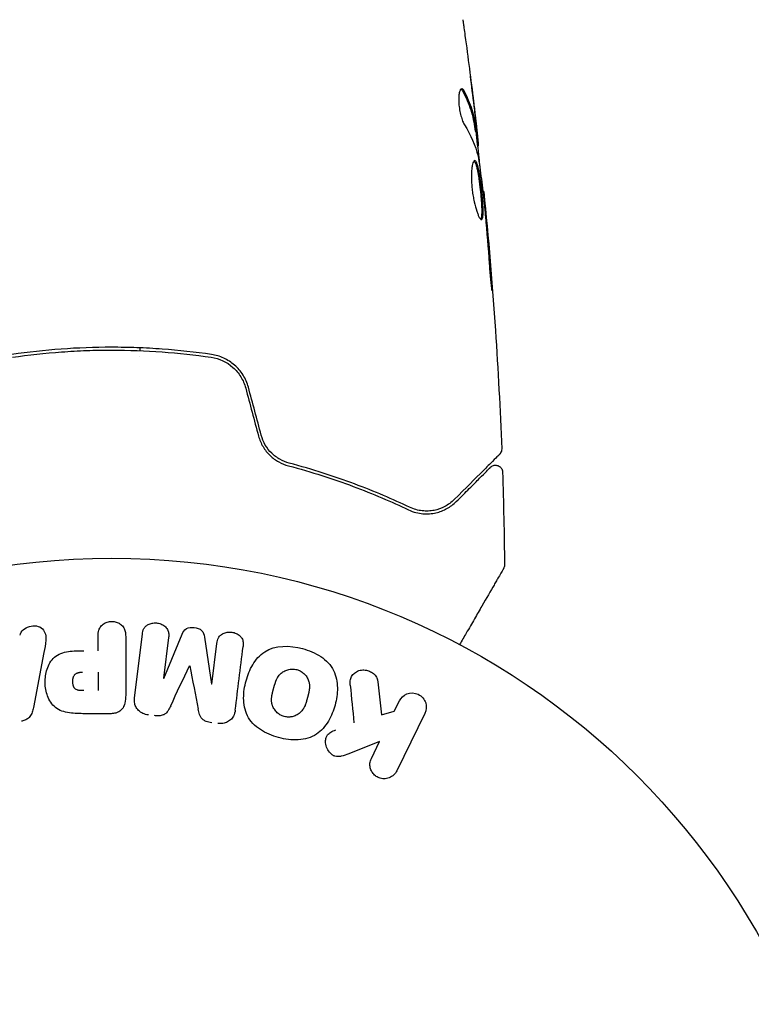
# Model space of a CAD drawing. Units: millimetres. Extents: x -2092 to 2092, y -3528 to 2633.
# Drawn here: x -548 to -495, y 21 to 91 of the extents above; entities that cross this region are included whole.
import ezdxf

# ---------------------------------------------------------------- set-up
doc = ezdxf.new("R2010")
doc.units = ezdxf.units.MM
doc.header["$LTSCALE"] = 20
doc.layers.add('2d', color=230, linetype='Continuous')

msp = doc.modelspace()

# ---------------------------------------------------------------- linework, layer by layer
at = {"layer": '2d'}
for p, q in [((-515.067, 83.449, 870), (-514.966, 83.449, 870)), ((-514.914, 82.408, 870), (-514.832, 82.408, 870)), ((-514.531, 79.135, 870), (-514.465, 79.135, 870)), ((-539, 67.999, 870), (-539, 67.799, 870)), ((-539, 67.368, 870), (-539, 67.368, 870)), ((-541.977, 46.4, 870), (-541.977, 47.421, 870)), ((-540.005, 47.421, 870), (-540.005, 43.233, 870)), ((-539.372, 43.053, 870), (-538.817, 47.578, 870)), ((-536.945, 47.349, 870), (-537.303, 44.434, 870)), ((-537.284, 44.432, 870), (-535.979, 47.575, 870)), ((-534.387, 47.379, 870), (-533.881, 44.014, 870)), ((-533.862, 44.011, 870), (-533.504, 46.926, 870)), ((-545.833, 46.275, 870), (-546.586, 42.347, 870)), ((-541.977, 44.87, 870), (-541.977, 43.559, 870)), ((-522.02, 44.194, 870), (-521.752, 41.824, 870)), ((-520.844, 42.085, 870), (-520.484, 42.823, 870)), ((-541.086, 41.912, 870), (-542.915, 41.912, 870)), ((-521.752, 41.824, 870), (-520.844, 42.085, 870)), ((-518.664, 41.936, 870), (-520.662, 37.841, 870)), ((-521.899, 39.922, 870), (-524.094, 39.055, 870)), ((-522.481, 38.728, 870), (-521.899, 39.922, 870))]:
    msp.add_line(p, q, dxfattribs=at)
msp.add_circle((-541, 0, 870), 53, dxfattribs=at)
for centre, major_axis, start_param, end_param in [((-535.434, 45.332, 870), (80.968, -9.942), -1.571045, -1.570849), ((-535.57, 44.221, 870), (-81.58, 10.017), -1.591736, -1.591508)]:
    msp.add_ellipse(centre, major_axis=major_axis, ratio=0, start_param=start_param, end_param=end_param, dxfattribs=at)
at = {"layer": '2d', "extrusion": (0, 0, -1)}
msp.add_ellipse((-535.57, 44.221, 870), major_axis=(-81.58, 10.017), ratio=0, start_param=-1.549786, end_param=-1.549557, dxfattribs=at)
at = {"layer": '2d'}
for points, knots in [([(-515.962, 91.397, 870), (-515.956, 91.357, 870), (-515.95, 91.311, 870), (-515.934, 91.199, 870), (-515.924, 91.129, 870), (-515.903, 90.979, 870), (-515.892, 90.897, 870), (-515.856, 90.642, 870), (-515.83, 90.456, 870), (-515.803, 90.262, 870)], [0.003802953, 0.003802953, 0.003802953, 0.003802953, 0.004028258, 0.004028258, 0.004321052, 0.004321052, 0.004613847, 0.004613847, 0.005199436, 0.005199436, 0.005199436, 0.005199436]), ([(-516.037, 86.472, 870), (-516.073, 86.472, 870), (-516.107, 86.447, 870), (-516.166, 86.35, 870), (-516.192, 86.277, 870), (-516.231, 86.091, 870), (-516.244, 85.976, 870), (-516.255, 85.719, 870), (-516.252, 85.575, 870), (-516.23, 85.278, 870), (-516.211, 85.123, 870), (-516.16, 84.822, 870), (-516.127, 84.675, 870), (-516.054, 84.405, 870), (-516.013, 84.28, 870), (-515.929, 84.066, 870), (-515.885, 83.975, 870), (-515.842, 83.905, 870)], [0.000672322, 0.000672322, 0.000672322, 0.000672322, 0.001130161, 0.001130161, 0.001588, 0.001588, 0.002045839, 0.002045839, 0.002503678, 0.002503678, 0.002961518, 0.002961518, 0.003419357, 0.003419357, 0.003877196, 0.003877196, 0.004335035, 0.004335035, 0.004335035, 0.004335035]), ([(-515.873, 86.318, 870), (-515.901, 86.369, 870), (-515.929, 86.407, 870), (-515.984, 86.459, 870), (-516.011, 86.472, 870), (-516.037, 86.472, 870)], [0, 0, 0, 0, 0.0003361609, 0.0003361609, 0.0006723218, 0.0006723218, 0.0006723218, 0.0006723218]), ([(-515.977, 86.318, 870), (-515.733, 85.871, 870), (-515.538, 85.422, 870), (-515.32, 84.742, 870), (-515.26, 84.515, 870), (-515.165, 84.059, 870), (-515.134, 83.829, 870), (-515.097, 83.6, 870)], [0, 0, 0, 0, 0.002970524, 0.002970524, 0.004455786, 0.004455786, 0.005941048, 0.005941048, 0.005941048, 0.005941048]), ([(-514.997, 83.6, 870), (-515.033, 83.829, 870), (-515.064, 84.059, 870), (-515.159, 84.515, 870), (-515.219, 84.742, 870), (-515.436, 85.422, 870), (-515.63, 85.871, 870), (-515.873, 86.318, 870)], [0, 0, 0, 0, 0.001485171, 0.001485171, 0.002970341, 0.002970341, 0.005940682, 0.005940682, 0.005940682, 0.005940682]), ([(-515.193, 85.557, 870), (-515.152, 85.22, 870), (-515.115, 84.901, 870), (-515.046, 84.3, 870), (-515.017, 84.032, 870), (-514.993, 83.801, 870)], [0, 0, 0, 0, 0.001015532, 0.001015532, 0.002031065, 0.002031065, 0.002031065, 0.002031065]), ([(-515.097, 83.6, 870), (-515.087, 83.537, 870), (-515.079, 83.494, 870), (-515.07, 83.456, 870), (-515.068, 83.449, 870), (-515.067, 83.449, 870)], [0, 0, 0, 0, 0.0004054221, 0.0004054221, 0.0006379335, 0.0006379335, 0.0006379335, 0.0006379335]), ([(-514.838, 82.573, 870), (-514.842, 82.611, 870), (-514.848, 82.675, 870), (-514.867, 82.853, 870), (-514.879, 82.962, 870), (-514.922, 83.35, 870), (-514.96, 83.674, 870), (-514.999, 84.011, 870)], [0, 0, 0, 0, 0.000502775, 0.000502775, 0.001005549, 0.001005549, 0.002011098, 0.002011098, 0.002011098, 0.002011098]), ([(-514.993, 83.801, 870), (-514.983, 83.708, 870), (-514.976, 83.633, 870), (-514.966, 83.517, 870), (-514.964, 83.479, 870), (-514.965, 83.425, 870), (-514.976, 83.474, 870), (-514.997, 83.6, 870)], [0, 0, 0, 0, 0.000405419, 0.000405419, 0.000810838, 0.000810838, 0.001621676, 0.001621676, 0.001621676, 0.001621676]), ([(-515.033, 83.449, 870), (-514.959, 82.814, 870), (-514.888, 82.178, 870), (-514.794, 81.321, 870), (-514.77, 81.1, 870), (-514.747, 80.879, 870)], [8.06827, 8.06827, 8.06827, 8.06827, 10.001335, 10.001335, 10.671994, 10.671994, 10.671994, 10.671994]), ([(-514.838, 81.518, 870), (-514.754, 80.95, 870), (-514.678, 80.382, 870), (-514.541, 79.244, 870), (-514.48, 78.674, 870), (-514.418, 78.104, 870)], [0, 0, 0, 0, 0.001910154, 0.001910154, 0.003820307, 0.003820307, 0.003820307, 0.003820307]), ([(-515.105, 81.348, 870), (-515.128, 81.348, 870), (-515.151, 81.334, 870), (-515.194, 81.281, 870), (-515.215, 81.24, 870), (-515.253, 81.134, 870), (-515.27, 81.07, 870), (-515.301, 80.916, 870), (-515.314, 80.826, 870), (-515.334, 80.63, 870), (-515.341, 80.522, 870), (-515.349, 80.289, 870), (-515.349, 80.165, 870), (-515.343, 79.908, 870), (-515.337, 79.773, 870), (-515.316, 79.499, 870), (-515.302, 79.362, 870), (-515.268, 79.086, 870), (-515.248, 78.946, 870), (-515.202, 78.678, 870), (-515.177, 78.548, 870), (-515.094, 78.169, 870), (-515.032, 77.942, 870), (-514.937, 77.655, 870), (-514.906, 77.57, 870), (-514.844, 77.421, 870), (-514.813, 77.356, 870), (-514.754, 77.252, 870), (-514.727, 77.213, 870), (-514.676, 77.16, 870), (-514.652, 77.146, 870), (-514.631, 77.146, 870)], [0, 0, 0, 0, 0.000415765, 0.000415765, 0.00083153, 0.00083153, 0.001247295, 0.001247295, 0.00166306, 0.00166306, 0.002078825, 0.002078825, 0.002494589, 0.002494589, 0.002910354, 0.002910354, 0.003326119, 0.003326119, 0.003741884, 0.003741884, 0.004157649, 0.004157649, 0.004989179, 0.004989179, 0.005404944, 0.005404944, 0.005820709, 0.005820709, 0.006236474, 0.006236474, 0.006652238, 0.006652238, 0.006652238, 0.006652238]), ([(-515.155, 81.326, 870), (-515.149, 81.321, 870), (-515.143, 81.315, 870), (-515.114, 81.282, 870), (-515.09, 81.242, 870), (-515.043, 81.138, 870), (-515.021, 81.074, 870), (-514.976, 80.924, 870), (-514.954, 80.836, 870), (-514.911, 80.644, 870), (-514.891, 80.539, 870), (-514.851, 80.312, 870), (-514.832, 80.189, 870), (-514.777, 79.812, 870), (-514.743, 79.536, 870), (-514.699, 79.124, 870), (-514.685, 78.985, 870), (-514.661, 78.714, 870), (-514.65, 78.582, 870), (-514.632, 78.327, 870), (-514.624, 78.202, 870), (-514.614, 77.972, 870), (-514.611, 77.865, 870), (-514.609, 77.569, 870), (-514.617, 77.412, 870), (-514.648, 77.253, 870), (-514.661, 77.213, 870), (-514.68, 77.181, 870), (-514.683, 77.176, 870), (-514.686, 77.172, 870)], [0.00030701, 0.00030701, 0.00030701, 0.00030701, 0.000413434, 0.000413434, 0.000826868, 0.000826868, 0.001240303, 0.001240303, 0.001653737, 0.001653737, 0.002067171, 0.002067171, 0.002480605, 0.002480605, 0.003307474, 0.003307474, 0.003720908, 0.003720908, 0.004134342, 0.004134342, 0.004547777, 0.004547777, 0.004961211, 0.004961211, 0.005788079, 0.005788079, 0.006201514, 0.006201514, 0.006283371, 0.006283371, 0.006283371, 0.006283371]), ([(-514.631, 77.146, 870), (-514.61, 77.146, 870), (-514.591, 77.159, 870), (-514.559, 77.213, 870), (-514.546, 77.253, 870), (-514.516, 77.411, 870), (-514.508, 77.568, 870), (-514.51, 77.862, 870), (-514.513, 77.971, 870), (-514.523, 78.201, 870), (-514.531, 78.323, 870), (-514.549, 78.579, 870), (-514.56, 78.713, 870), (-514.584, 78.983, 870), (-514.598, 79.12, 870), (-514.627, 79.398, 870), (-514.643, 79.534, 870), (-514.676, 79.803, 870), (-514.694, 79.936, 870), (-514.731, 80.189, 870), (-514.75, 80.309, 870), (-514.789, 80.536, 870), (-514.81, 80.643, 870), (-514.873, 80.931, 870), (-514.919, 81.086, 870), (-515.011, 81.293, 870), (-515.058, 81.348, 870), (-515.105, 81.348, 870)], [0.006652238, 0.006652238, 0.006652238, 0.006652238, 0.007065568, 0.007065568, 0.007478898, 0.007478898, 0.008305558, 0.008305558, 0.008718887, 0.008718887, 0.009132217, 0.009132217, 0.009545547, 0.009545547, 0.009958877, 0.009958877, 0.010372206, 0.010372206, 0.010785536, 0.010785536, 0.011198866, 0.011198866, 0.011612196, 0.011612196, 0.012438855, 0.012438855, 0.013265515, 0.013265515, 0.013265515, 0.013265515]), ([(-514.364, 78.025, 870), (-514.38, 78.197, 870), (-514.394, 78.351, 870), (-514.419, 78.625, 870), (-514.43, 78.745, 870), (-514.447, 78.936, 870), (-514.454, 79.01, 870), (-514.463, 79.11, 870), (-514.465, 79.135, 870), (-514.465, 79.135, 870)], [0, 0, 0, 0, 0.000630096, 0.000630096, 0.001260193, 0.001260193, 0.001890289, 0.001890289, 0.002520386, 0.002520386, 0.002520386, 0.002520386]), ([(-514.465, 79.135, 870), (-514.132, 75.84, 870), (-513.855, 72.54, 870), (-513.444, 66.423, 870), (-513.295, 63.606, 870), (-513.186, 60.788, 870)], [0, 0, 0, 0, 10.001335, 10.001335, 18.519664, 18.519664, 18.519664, 18.519664]), ([(-514.075, 73.985, 870), (-514.063, 73.817, 870), (-514.049, 73.64, 870), (-514.026, 73.371, 870), (-514.018, 73.283, 870), (-514.002, 73.108, 870), (-513.994, 73.021, 870), (-513.97, 72.775, 870), (-513.955, 72.623, 870), (-513.929, 72.372, 870), (-513.918, 72.27, 870), (-513.901, 72.134, 870), (-513.894, 72.098, 870), (-513.889, 72.098, 870), (-513.888, 72.107, 870), (-513.888, 72.142, 870), (-513.888, 72.168, 870), (-513.894, 72.34, 870), (-513.912, 72.609, 870), (-513.937, 72.943, 870)], [0, 0, 0, 0, 0.000535625, 0.000535625, 0.000803438, 0.000803438, 0.001071251, 0.001071251, 0.001606876, 0.001606876, 0.002142502, 0.002142502, 0.002678127, 0.002678127, 0.00294594, 0.00294594, 0.003213752, 0.003213752, 0.004285003, 0.004285003, 0.004285003, 0.004285003]), ([(-533.884, 67.525, 870), (-535.042, 67.693, 870), (-536.214, 67.822, 870), (-537.997, 67.952, 870), (-538.596, 67.984, 870), (-539.801, 68.028, 870), (-540.41, 68.039, 870), (-542.226, 68.039, 870), (-543.423, 67.994, 870), (-545.789, 67.821, 870), (-546.959, 67.693, 870), (-548.116, 67.525, 870)], [0, 0, 0, 0, 0.0036116, 0.0036116, 0.0054174, 0.0054174, 0.0072232, 0.0072232, 0.01083479, 0.01083479, 0.01444639, 0.01444639, 0.01444639, 0.01444639]), ([(-548.087, 67.327, 870), (-546.932, 67.495, 870), (-545.763, 67.623, 870), (-543.986, 67.752, 870), (-543.39, 67.785, 870), (-542.19, 67.829, 870), (-541.584, 67.839, 870), (-539.78, 67.839, 870), (-538.59, 67.794, 870), (-536.234, 67.622, 870), (-535.067, 67.495, 870), (-533.913, 67.327, 870)], [0, 0, 0, 0, 0.0035954, 0.0035954, 0.00539309, 0.00539309, 0.00719079, 0.00719079, 0.01078619, 0.01078619, 0.01438158, 0.01438158, 0.01438158, 0.01438158]), ([(-531.254, 65.186, 870), (-531.337, 65.497, 870), (-531.467, 65.793, 870), (-531.801, 66.325, 870), (-532.01, 66.568, 870), (-532.359, 66.872, 870), (-532.482, 66.964, 870), (-532.739, 67.13, 870), (-532.876, 67.205, 870), (-533.292, 67.395, 870), (-533.582, 67.481, 870), (-533.884, 67.525, 870)], [0, 0, 0, 0, 0.000962618, 0.000962618, 0.001925236, 0.001925236, 0.002406545, 0.002406545, 0.002887854, 0.002887854, 0.003850472, 0.003850472, 0.003850472, 0.003850472]), ([(-533.913, 67.327, 870), (-533.341, 67.243, 870), (-532.797, 66.993, 870), (-532.141, 66.414, 870), (-531.951, 66.19, 870), (-531.64, 65.689, 870), (-531.524, 65.421, 870), (-531.447, 65.134, 870)], [0, 0, 0, 0, 0.001770151, 0.001770151, 0.002655226, 0.002655226, 0.003540301, 0.003540301, 0.003540301, 0.003540301]), ([(-530.53, 61.712, 870), (-530.458, 61.443, 870), (-530.349, 61.187, 870), (-530.139, 60.836, 870), (-530.061, 60.723, 870), (-529.892, 60.511, 870), (-529.802, 60.413, 870), (-529.611, 60.231, 870), (-529.512, 60.147, 870), (-529.302, 59.993, 870), (-529.193, 59.924, 870), (-528.861, 59.741, 870), (-528.633, 59.651, 870), (-528.4, 59.589, 870)], [0, 0, 0, 0, 0.000837423, 0.000837423, 0.001256134, 0.001256134, 0.001674846, 0.001674846, 0.002093557, 0.002093557, 0.002512269, 0.002512269, 0.003349692, 0.003349692, 0.003349692, 0.003349692]), ([(-528.349, 59.782, 870), (-528.575, 59.842, 870), (-528.798, 59.932, 870), (-529.11, 60.108, 870), (-529.211, 60.173, 870), (-529.406, 60.319, 870), (-529.5, 60.399, 870), (-529.764, 60.657, 870), (-529.919, 60.854, 870), (-530.174, 61.287, 870), (-530.271, 61.518, 870), (-530.337, 61.764, 870)], [0, 0, 0, 0, 0.000760497, 0.000760497, 0.001140745, 0.001140745, 0.001520994, 0.001520994, 0.002281491, 0.002281491, 0.003041988, 0.003041988, 0.003041988, 0.003041988]), ([(-513.332, 60.416, 870), (-513.332, 60.416, 870), (-513.337, 60.411, 870), (-513.351, 60.397, 870), (-513.358, 60.39, 870), (-513.373, 60.375, 870), (-513.376, 60.372, 870), (-513.383, 60.365, 870), (-513.386, 60.362, 870), (-513.401, 60.347, 870), (-513.425, 60.323, 870), (-513.537, 60.211, 870), (-513.666, 60.082, 870), (-513.933, 59.815, 870), (-514.036, 59.712, 870), (-514.262, 59.486, 870), (-514.385, 59.363, 870), (-515.054, 58.694, 870), (-515.747, 58.001, 870), (-516.569, 57.179, 870)], [0.02464336, 0.02464336, 0.02464336, 0.02464336, 0.03015026, 0.03015026, 0.03316528, 0.03316528, 0.03391904, 0.03391904, 0.0346728, 0.0346728, 0.03618031, 0.03618031, 0.03919533, 0.03919533, 0.04070285, 0.04070285, 0.04221036, 0.04221036, 0.04824041, 0.04824041, 0.04824041, 0.04824041]), ([(-513.186, 60.788, 870), (-513.184, 60.734, 870), (-513.191, 60.679, 870), (-513.222, 60.576, 870), (-513.246, 60.526, 870), (-513.294, 60.458, 870), (-513.312, 60.436, 870), (-513.332, 60.416, 870)], [0, 0, 0, 0, 0.1620246, 0.1620246, 0.3245698, 0.3245698, 0.4103895, 0.4103895, 0.4103895, 0.4103895]), ([(-519.752, 56.63, 870), (-520.939, 57.195, 870), (-522.249, 57.76, 870), (-525.11, 58.83, 870), (-526.66, 59.335, 870), (-528.349, 59.782, 870)], [0, 0, 0, 0, 0.00577336, 0.00577336, 0.01154671, 0.01154671, 0.01154671, 0.01154671]), ([(-528.4, 59.589, 870), (-526.743, 59.15, 870), (-525.209, 58.652, 870), (-522.359, 57.589, 870), (-521.043, 57.023, 870), (-519.838, 56.45, 870)], [0, 0, 0, 0, 0.00561537, 0.00561537, 0.01123074, 0.01123074, 0.01123074, 0.01123074]), ([(-516.428, 57.037, 870), (-516.086, 57.379, 870), (-515.775, 57.69, 870), (-515.359, 58.106, 870), (-515.228, 58.237, 870), (-514.985, 58.48, 870), (-514.872, 58.594, 870), (-514.357, 59.108, 870), (-514.109, 59.357, 870), (-514.038, 59.427, 870), (-514.034, 59.431, 870), (-514.028, 59.437, 870), (-514.025, 59.44, 870), (-514.017, 59.448, 870), (-514.012, 59.453, 870), (-514, 59.465, 870), (-513.995, 59.47, 870), (-513.985, 59.48, 870), (-513.981, 59.484, 870), (-513.981, 59.484, 870)], [0, 0, 0, 0, 0.00280724, 0.00280724, 0.00421086, 0.00421086, 0.00561448, 0.00561448, 0.01122897, 0.01122897, 0.01193078, 0.01193078, 0.01263259, 0.01263259, 0.01403621, 0.01403621, 0.01684345, 0.01684345, 0.02211228, 0.02211228, 0.02211228, 0.02211228]), ([(-513.981, 59.484, 870), (-513.967, 59.498, 870), (-513.952, 59.512, 870), (-513.921, 59.536, 870), (-513.905, 59.547, 870), (-513.852, 59.579, 870), (-513.813, 59.597, 870), (-513.733, 59.621, 870), (-513.691, 59.628, 870), (-513.607, 59.632, 870), (-513.564, 59.628, 870), (-513.482, 59.611, 870), (-513.442, 59.597, 870), (-513.367, 59.559, 870), (-513.331, 59.536, 870), (-513.268, 59.481, 870), (-513.239, 59.449, 870), (-513.192, 59.38, 870), (-513.172, 59.342, 870), (-513.14, 59.253, 870), (-513.129, 59.2, 870), (-513.128, 59.147, 870)], [0, 0, 0, 0, 0.059741, 0.059741, 0.118636, 0.118636, 0.2446, 0.2446, 0.370565, 0.370565, 0.496529, 0.496529, 0.622493, 0.622493, 0.748457, 0.748457, 0.874421, 0.874421, 1.000385, 1.000385, 1.158548, 1.158548, 1.158548, 1.158548]), ([(-519.838, 56.45, 870), (-519.474, 56.276, 870), (-519.13, 56.197, 870), (-518.64, 56.156, 870), (-518.482, 56.155, 870), (-518.173, 56.178, 870), (-518.024, 56.201, 870), (-517.595, 56.299, 870), (-517.333, 56.402, 870), (-516.85, 56.671, 870), (-516.629, 56.836, 870), (-516.428, 57.037, 870)], [0, 0, 0, 0, 0.001851544, 0.001851544, 0.002777316, 0.002777316, 0.003703088, 0.003703088, 0.005554632, 0.005554632, 0.007406175, 0.007406175, 0.007406175, 0.007406175]), ([(-516.569, 57.179, 870), (-516.775, 56.973, 870), (-517.003, 56.809, 870), (-517.484, 56.555, 870), (-517.738, 56.465, 870), (-518.142, 56.385, 870), (-518.28, 56.368, 870), (-518.565, 56.355, 870), (-518.711, 56.359, 870), (-519.151, 56.408, 870), (-519.449, 56.486, 870), (-519.752, 56.63, 870)], [0, 0, 0, 0, 0.001345717, 0.001345717, 0.002691433, 0.002691433, 0.003364292, 0.003364292, 0.00403715, 0.00403715, 0.005382867, 0.005382867, 0.005382867, 0.005382867]), ([(-513.051, 52.267, 870), (-513.051, 52.267, 870), (-513.053, 52.262, 870), (-513.062, 52.247, 870), (-513.066, 52.24, 870), (-513.076, 52.223, 870), (-513.078, 52.22, 870), (-513.082, 52.212, 870), (-513.084, 52.209, 870), (-513.108, 52.168, 870), (-513.144, 52.105, 870), (-513.252, 51.917, 870), (-513.325, 51.791, 870), (-513.46, 51.557, 870), (-513.51, 51.471, 870), (-513.616, 51.287, 870), (-513.673, 51.189, 870), (-513.973, 50.668, 870), (-514.266, 50.161, 870), (-514.766, 49.295, 870), (-514.943, 48.988, 870), (-515.316, 48.343, 870), (-515.511, 48.005, 870), (-515.867, 47.388, 870), (-516.026, 47.114, 870), (-516.188, 46.833, 870)], [0.03007316, 0.03007316, 0.03007316, 0.03007316, 0.0365021, 0.0365021, 0.04015231, 0.04015231, 0.04106486, 0.04106486, 0.04197741, 0.04197741, 0.04380252, 0.04380252, 0.04562762, 0.04562762, 0.04654017, 0.04654017, 0.04745273, 0.04745273, 0.05110294, 0.05110294, 0.05292804, 0.05292804, 0.05475315, 0.05475315, 0.05614804, 0.05614804, 0.05614804, 0.05614804]), ([(-512.984, 52.522, 870), (-512.983, 52.468, 870), (-512.991, 52.413, 870), (-513.017, 52.336, 870), (-513.027, 52.312, 870), (-513.042, 52.282, 870), (-513.046, 52.276, 870), (-513.049, 52.269, 870), (-513.05, 52.269, 870), (-513.05, 52.268, 870), (-513.05, 52.268, 870), (-513.05, 52.267, 870), (-513.051, 52.267, 870), (-513.051, 52.267, 870)], [0, 0, 0, 0, 0.1620367, 0.1620367, 0.2425207, 0.2425207, 0.2628468, 0.2628468, 0.264752, 0.264752, 0.2657518, 0.2657518, 0.2662518, 0.2662518, 0.2662518, 0.2662518]), ([(-541.977, 47.421, 870), (-541.977, 47.575, 870), (-541.964, 47.731, 870), (-541.914, 47.879, 870), (-541.884, 47.971, 870), (-541.836, 48.06, 870), (-541.772, 48.138, 870), (-541.707, 48.216, 870), (-541.626, 48.285, 870), (-541.535, 48.34, 870), (-541.444, 48.395, 870), (-541.342, 48.438, 870), (-541.235, 48.465, 870), (-541.127, 48.491, 870), (-541.012, 48.501, 870), (-540.9, 48.491, 870), (-540.803, 48.482, 870), (-540.706, 48.458, 870), (-540.617, 48.424, 870), (-540.521, 48.387, 870), (-540.432, 48.337, 870), (-540.354, 48.277, 870), (-540.269, 48.211, 870), (-540.197, 48.132, 870), (-540.144, 48.045, 870), (-540.095, 47.964, 870), (-540.062, 47.875, 870), (-540.041, 47.784, 870), (-540.013, 47.665, 870), (-540.005, 47.543, 870), (-540.005, 47.421, 870)], [0, 0, 0, 0, 0.150582, 0.150582, 0.150582, 0.244297, 0.244297, 0.244297, 0.338108, 0.338108, 0.338108, 0.43157, 0.43157, 0.43157, 0.526276, 0.526276, 0.526276, 0.608642, 0.608642, 0.608642, 0.696468, 0.696468, 0.696468, 0.792269, 0.792269, 0.792269, 0.881826, 0.881826, 0.881826, 1, 1, 1, 1]), ([(-547.532, 47.507, 870), (-547.491, 47.801, 870), (-547.203, 48.04, 870), (-546.714, 48.175, 870), (-546.541, 48.193, 870), (-546.209, 48.144, 870), (-546.057, 48.067, 870), (-545.731, 47.742, 870), (-545.677, 47.434, 870), (-545.72, 46.855, 870), (-545.777, 46.565, 870), (-545.833, 46.275, 870)], [0, 0, 0, 0, 0.25, 0.25, 0.375, 0.375, 0.5, 0.5, 0.75, 0.75, 1, 1, 1, 1]), ([(-538.817, 47.578, 870), (-538.8, 47.715, 870), (-538.772, 47.853, 870), (-538.706, 47.977, 870), (-538.668, 48.048, 870), (-538.615, 48.114, 870), (-538.551, 48.168, 870), (-538.487, 48.223, 870), (-538.412, 48.269, 870), (-538.331, 48.303, 870), (-538.245, 48.339, 870), (-538.152, 48.364, 870), (-538.057, 48.377, 870), (-537.95, 48.392, 870), (-537.839, 48.391, 870), (-537.732, 48.374, 870), (-537.626, 48.357, 870), (-537.521, 48.324, 870), (-537.427, 48.278, 870), (-537.33, 48.232, 870), (-537.24, 48.17, 870), (-537.166, 48.099, 870), (-537.091, 48.027, 870), (-537.03, 47.943, 870), (-536.992, 47.852, 870), (-536.959, 47.774, 870), (-536.942, 47.69, 870), (-536.936, 47.608, 870), (-536.93, 47.521, 870), (-536.934, 47.434, 870), (-536.945, 47.349, 870)], [0, 0, 0, 0, 0.149412, 0.149412, 0.149412, 0.234669, 0.234669, 0.234669, 0.319552, 0.319552, 0.319552, 0.409122, 0.409122, 0.409122, 0.510496, 0.510496, 0.510496, 0.610839, 0.610839, 0.610839, 0.713767, 0.713767, 0.713767, 0.817551, 0.817551, 0.817551, 0.907085, 0.907085, 0.907085, 1, 1, 1, 1]), ([(-535.979, 47.575, 870), (-535.914, 47.729, 870), (-535.829, 47.884, 870), (-535.517, 48.069, 870), (-535.308, 48.077, 870), (-534.923, 48.03, 870), (-534.723, 47.974, 870), (-534.458, 47.72, 870), (-534.412, 47.546, 870), (-534.387, 47.379, 870)], [0, 0, 0, 0, 0.25, 0.25, 0.5, 0.5, 0.75, 0.75, 1, 1, 1, 1]), ([(-533.504, 46.926, 870), (-533.488, 47.062, 870), (-533.456, 47.2, 870), (-533.389, 47.322, 870), (-533.348, 47.397, 870), (-533.291, 47.466, 870), (-533.222, 47.522, 870), (-533.154, 47.579, 870), (-533.073, 47.625, 870), (-532.986, 47.66, 870), (-532.894, 47.696, 870), (-532.793, 47.72, 870), (-532.691, 47.73, 870), (-532.58, 47.74, 870), (-532.464, 47.734, 870), (-532.354, 47.71, 870), (-532.249, 47.687, 870), (-532.147, 47.649, 870), (-532.055, 47.598, 870), (-531.96, 47.546, 870), (-531.873, 47.479, 870), (-531.803, 47.403, 870), (-531.738, 47.331, 870), (-531.687, 47.247, 870), (-531.658, 47.16, 870), (-531.626, 47.062, 870), (-531.617, 46.96, 870), (-531.62, 46.86, 870), (-531.621, 46.805, 870), (-531.626, 46.751, 870), (-531.633, 46.696, 870)], [0, 0, 0, 0, 0.149557, 0.149557, 0.149557, 0.240892, 0.240892, 0.240892, 0.331834, 0.331834, 0.331834, 0.428634, 0.428634, 0.428634, 0.53396, 0.53396, 0.53396, 0.633918, 0.633918, 0.633918, 0.73669, 0.73669, 0.73669, 0.833499, 0.833499, 0.833499, 0.94118, 0.94118, 0.94118, 1, 1, 1, 1]), ([(-542.915, 41.912, 870), (-543.284, 41.912, 870), (-543.654, 41.918, 870), (-544.382, 42.025, 870), (-544.74, 42.136, 870), (-545.287, 42.568, 870), (-545.462, 42.868, 870), (-545.69, 43.481, 870), (-545.746, 43.806, 870), (-545.757, 44.449, 870), (-545.71, 44.777, 870), (-545.504, 45.398, 870), (-545.345, 45.706, 870), (-544.818, 46.169, 870), (-544.457, 46.289, 870), (-543.728, 46.396, 870), (-543.357, 46.4, 870), (-542.988, 46.4, 870)], [0, 0, 0, 0, 0.125, 0.125, 0.25, 0.25, 0.375, 0.375, 0.5, 0.5, 0.625, 0.625, 0.75, 0.75, 0.875, 0.875, 1, 1, 1, 1]), ([(-529.098, 40.211, 870), (-529.561, 40.335, 870), (-530.005, 40.517, 870), (-530.792, 41.034, 870), (-531.125, 41.374, 870), (-531.516, 42.164, 870), (-531.588, 42.597, 870), (-531.593, 43.445, 870), (-531.528, 43.855, 870), (-531.309, 44.655, 870), (-531.155, 45.045, 870), (-530.727, 45.758, 870), (-530.451, 46.089, 870), (-529.337, 46.809, 870), (-528.301, 46.796, 870), (-527.391, 46.551, 870)], [0, 0, 0, 0, 0.0625, 0.0625, 0.125, 0.125, 0.1875, 0.1875, 0.25, 0.25, 0.3125, 0.3125, 0.375, 0.375, 0.5, 0.5, 0.5, 0.5]), ([(-527.391, 46.551, 870), (-526.935, 46.428, 870), (-526.487, 46.244, 870), (-525.705, 45.729, 870), (-525.37, 45.385, 870), (-524.981, 44.6, 870), (-524.911, 44.172, 870), (-524.903, 43.338, 870), (-524.967, 42.924, 870), (-525.181, 42.13, 870), (-525.332, 41.74, 870), (-525.761, 41.017, 870), (-526.04, 40.682, 870), (-526.772, 40.202, 870), (-527.231, 40.075, 870), (-528.162, 40.023, 870), (-528.636, 40.087, 870), (-529.098, 40.211, 870)], [0.5, 0.5, 0.5, 0.5, 0.5625, 0.5625, 0.625, 0.625, 0.6875, 0.6875, 0.75, 0.75, 0.8125, 0.8125, 0.875, 0.875, 0.9375, 0.9375, 1, 1, 1, 1]), ([(-528.697, 41.708, 870), (-528.75, 41.722, 870), (-528.801, 41.74, 870), (-528.902, 41.783, 870), (-528.953, 41.81, 870), (-529.045, 41.866, 870), (-529.089, 41.896, 870), (-529.174, 41.964, 870), (-529.215, 42.002, 870), (-529.326, 42.116, 870), (-529.389, 42.2, 870), (-529.468, 42.336, 870), (-529.503, 42.405, 870), (-529.53, 42.476, 870), (-529.546, 42.524, 870), (-529.554, 42.548, 870), (-529.572, 42.618, 870), (-529.587, 42.689, 870), (-529.596, 42.776, 870), (-529.599, 42.814, 870), (-529.6, 42.839, 870), (-529.601, 42.853, 870), (-529.602, 42.91, 870), (-529.601, 42.98, 870), (-529.594, 43.066, 870), (-529.589, 43.103, 870), (-529.586, 43.129, 870), (-529.584, 43.144, 870), (-529.577, 43.196, 870), (-529.565, 43.263, 870), (-529.547, 43.349, 870), (-529.537, 43.393, 870), (-529.533, 43.412, 870), (-529.53, 43.425, 870), (-529.528, 43.433, 870), (-529.522, 43.459, 870), (-529.513, 43.492, 870), (-529.502, 43.534, 870), (-529.497, 43.553, 870), (-529.494, 43.566, 870), (-529.492, 43.575, 870), (-529.488, 43.588, 870), (-529.482, 43.613, 870), (-529.471, 43.654, 870), (-529.463, 43.684, 870), (-529.457, 43.703, 870), (-529.444, 43.752, 870), (-529.433, 43.794, 870), (-529.423, 43.83, 870), (-529.42, 43.842, 870), (-529.418, 43.85, 870), (-529.417, 43.852, 870), (-529.408, 43.884, 870), (-529.398, 43.92, 870), (-529.388, 43.954, 870), (-529.382, 43.976, 870), (-529.379, 43.984, 870), (-529.36, 44.048, 870), (-529.336, 44.121, 870), (-529.308, 44.197, 870), (-529.296, 44.229, 870), (-529.288, 44.249, 870), (-529.285, 44.257, 870), (-529.26, 44.317, 870), (-529.229, 44.385, 870), (-529.19, 44.457, 870), (-529.172, 44.487, 870), (-529.161, 44.507, 870), (-529.155, 44.515, 870), (-529.121, 44.569, 870), (-529.092, 44.609, 870), (-529.031, 44.685, 870), (-528.999, 44.72, 870), (-528.894, 44.821, 870), (-528.815, 44.88, 870), (-528.679, 44.956, 870), (-528.633, 44.978, 870), (-528.537, 45.018, 870), (-528.489, 45.034, 870), (-528.385, 45.063, 870), (-528.306, 45.08, 870), (-528.226, 45.089, 870), (-528.173, 45.093, 870), (-528.148, 45.094, 870), (-528.008, 45.096, 870), (-527.899, 45.082, 870), (-527.794, 45.054, 870)], [0, 0, 0, 0, 0.0156406, 0.0156406, 0.0312813, 0.0312813, 0.0469219, 0.0469219, 0.0625626, 0.0625626, 0.0938438, 0.0938438, 0.1094845, 0.1173048, 0.1173048, 0.1251251, 0.1251251, 0.1407658, 0.1485861, 0.1524962, 0.1524962, 0.1564064, 0.1564064, 0.172047, 0.1798674, 0.1837775, 0.1837775, 0.1876877, 0.1876877, 0.2033283, 0.2111486, 0.2150588, 0.2170139, 0.2170139, 0.218969, 0.218969, 0.2267893, 0.2306994, 0.2326545, 0.2326545, 0.2346096, 0.2346096, 0.2424299, 0.2463401, 0.2463401, 0.2502502, 0.2502502, 0.2580706, 0.2619807, 0.2639358, 0.2639358, 0.2658909, 0.2658909, 0.2737112, 0.2776214, 0.2776214, 0.2815315, 0.2815315, 0.2971722, 0.3049925, 0.3089026, 0.3089026, 0.3128128, 0.3128128, 0.3284534, 0.3362738, 0.3401839, 0.3401839, 0.3440941, 0.3440941, 0.3597347, 0.3597347, 0.3753754, 0.3753754, 0.4066566, 0.4066566, 0.4222973, 0.4222973, 0.4379379, 0.4379379, 0.4535785, 0.4613989, 0.4613989, 0.4692192, 0.4692192, 0.5005005, 0.5005005, 0.5005005, 0.5005005]), ([(-527.794, 45.054, 870), (-527.742, 45.039, 870), (-527.665, 45.012, 870), (-527.591, 44.977, 870), (-527.542, 44.951, 870), (-527.517, 44.937, 870), (-527.449, 44.895, 870), (-527.405, 44.864, 870), (-527.321, 44.796, 870), (-527.28, 44.758, 870), (-527.17, 44.644, 870), (-527.107, 44.562, 870), (-527.029, 44.426, 870), (-527.006, 44.381, 870), (-526.967, 44.288, 870), (-526.951, 44.24, 870), (-526.926, 44.148, 870), (-526.911, 44.078, 870), (-526.901, 43.992, 870), (-526.899, 43.954, 870), (-526.897, 43.929, 870), (-526.897, 43.915, 870), (-526.895, 43.859, 870), (-526.896, 43.79, 870), (-526.903, 43.705, 870), (-526.907, 43.667, 870), (-526.911, 43.642, 870), (-526.912, 43.628, 870), (-526.92, 43.575, 870), (-526.931, 43.508, 870), (-526.949, 43.423, 870), (-526.957, 43.385, 870), (-526.963, 43.36, 870), (-526.966, 43.345, 870), (-526.974, 43.314, 870), (-526.982, 43.281, 870), (-526.993, 43.239, 870), (-526.997, 43.22, 870), (-527.001, 43.207, 870), (-527.003, 43.199, 870), (-527.01, 43.172, 870), (-527.022, 43.125, 870), (-527.051, 43.019, 870), (-527.063, 42.975, 870), (-527.072, 42.94, 870), (-527.075, 42.929, 870), (-527.077, 42.923, 870), (-527.077, 42.922, 870), (-527.086, 42.89, 870), (-527.096, 42.853, 870), (-527.107, 42.814, 870), (-527.112, 42.798, 870), (-527.115, 42.788, 870), (-527.116, 42.783, 870), (-527.134, 42.725, 870), (-527.157, 42.652, 870), (-527.185, 42.575, 870), (-527.197, 42.544, 870), (-527.205, 42.524, 870), (-527.208, 42.516, 870), (-527.233, 42.455, 870), (-527.264, 42.387, 870), (-527.303, 42.314, 870), (-527.32, 42.284, 870), (-527.332, 42.264, 870), (-527.337, 42.256, 870), (-527.371, 42.202, 870), (-527.4, 42.161, 870), (-527.461, 42.084, 870), (-527.492, 42.05, 870), (-527.598, 41.947, 870), (-527.677, 41.888, 870), (-527.812, 41.81, 870), (-527.859, 41.787, 870), (-527.954, 41.748, 870), (-528.002, 41.731, 870), (-528.106, 41.701, 870), (-528.185, 41.684, 870), (-528.265, 41.675, 870), (-528.318, 41.671, 870), (-528.343, 41.669, 870), (-528.483, 41.667, 870), (-528.591, 41.68, 870), (-528.697, 41.708, 870)], [0.5005005, 0.5005005, 0.5005005, 0.5005005, 0.5161098, 0.5239145, 0.5239145, 0.5317192, 0.5317192, 0.5473285, 0.5473285, 0.5629379, 0.5629379, 0.5941566, 0.5941566, 0.609766, 0.609766, 0.6253754, 0.6253754, 0.6409847, 0.6487894, 0.6526917, 0.6526917, 0.6565941, 0.6565941, 0.6722034, 0.6800081, 0.6839105, 0.6839105, 0.6878128, 0.6878128, 0.7034222, 0.7112268, 0.7151292, 0.7151292, 0.7190315, 0.7190315, 0.7268362, 0.7307385, 0.7326897, 0.7326897, 0.7346409, 0.7346409, 0.7502502, 0.7502502, 0.7580549, 0.7619573, 0.7639084, 0.7639084, 0.7658596, 0.7658596, 0.7736643, 0.7775666, 0.7795178, 0.7795178, 0.781469, 0.781469, 0.7970783, 0.804883, 0.8087853, 0.8087853, 0.8126877, 0.8126877, 0.828297, 0.8361017, 0.8400041, 0.8400041, 0.8439064, 0.8439064, 0.8595158, 0.8595158, 0.8751251, 0.8751251, 0.9063438, 0.9063438, 0.9219532, 0.9219532, 0.9375626, 0.9375626, 0.9531719, 0.9609766, 0.9609766, 0.9687813, 0.9687813, 1, 1, 1, 1]), ([(-523.989, 43.951, 870), (-524.002, 44.085, 870), (-524.003, 44.221, 870), (-523.974, 44.349, 870), (-523.952, 44.451, 870), (-523.908, 44.549, 870), (-523.847, 44.634, 870), (-523.785, 44.718, 870), (-523.707, 44.793, 870), (-523.619, 44.855, 870), (-523.52, 44.924, 870), (-523.405, 44.979, 870), (-523.281, 45.009, 870), (-523.165, 45.037, 870), (-523.039, 45.043, 870), (-522.916, 45.027, 870), (-522.812, 45.014, 870), (-522.707, 44.984, 870), (-522.609, 44.942, 870), (-522.508, 44.898, 870), (-522.411, 44.839, 870), (-522.328, 44.768, 870), (-522.247, 44.699, 870), (-522.178, 44.615, 870), (-522.127, 44.527, 870), (-522.081, 44.446, 870), (-522.05, 44.359, 870), (-522.032, 44.272, 870), (-522.027, 44.246, 870), (-522.023, 44.22, 870), (-522.02, 44.194, 870)], [0, 0, 0, 0, 0.137001, 0.137001, 0.137001, 0.246393, 0.246393, 0.246393, 0.354986, 0.354986, 0.354986, 0.477177, 0.477177, 0.477177, 0.591071, 0.591071, 0.591071, 0.686744, 0.686744, 0.686744, 0.786579, 0.786579, 0.786579, 0.884953, 0.884953, 0.884953, 0.973899, 0.973899, 0.973899, 1, 1, 1, 1]), ([(-542.997, 43.559, 870), (-543.03, 43.559, 870), (-543.074, 43.559, 870), (-543.116, 43.56, 870), (-543.134, 43.56, 870), (-543.142, 43.56, 870), (-543.147, 43.56, 870), (-543.148, 43.56, 870), (-543.18, 43.561, 870), (-543.22, 43.563, 870), (-543.263, 43.567, 870), (-543.281, 43.569, 870), (-543.293, 43.57, 870), (-543.297, 43.57, 870), (-543.333, 43.575, 870), (-543.373, 43.581, 870), (-543.409, 43.589, 870), (-543.432, 43.595, 870), (-543.441, 43.598, 870), (-543.505, 43.618, 870), (-543.549, 43.641, 870), (-543.603, 43.683, 870), (-543.628, 43.706, 870), (-543.65, 43.734, 870), (-543.665, 43.754, 870), (-543.672, 43.766, 870), (-543.689, 43.793, 870), (-543.705, 43.823, 870), (-543.718, 43.855, 870), (-543.726, 43.877, 870), (-543.731, 43.89, 870), (-543.741, 43.92, 870), (-543.747, 43.941, 870), (-543.757, 43.985, 870), (-543.762, 44.009, 870), (-543.773, 44.075, 870), (-543.778, 44.121, 870), (-543.78, 44.187, 870), (-543.78, 44.21, 870), (-543.779, 44.254, 870), (-543.778, 44.276, 870), (-543.774, 44.324, 870), (-543.77, 44.358, 870), (-543.765, 44.391, 870), (-543.761, 44.413, 870), (-543.76, 44.422, 870), (-543.752, 44.457, 870), (-543.743, 44.491, 870), (-543.732, 44.523, 870), (-543.725, 44.543, 870), (-543.721, 44.552, 870), (-543.707, 44.587, 870), (-543.691, 44.619, 870), (-543.673, 44.648, 870), (-543.66, 44.666, 870), (-543.654, 44.675, 870), (-543.631, 44.703, 870), (-543.615, 44.72, 870), (-543.578, 44.752, 870), (-543.557, 44.767, 870), (-543.517, 44.791, 870), (-543.485, 44.807, 870), (-543.449, 44.82, 870), (-543.424, 44.829, 870), (-543.409, 44.833, 870), (-543.375, 44.842, 870), (-543.34, 44.85, 870), (-543.301, 44.856, 870), (-543.275, 44.86, 870), (-543.26, 44.862, 870), (-543.202, 44.867, 870), (-543.151, 44.87, 870), (-543.095, 44.87, 870)], [0, 0, 0, 0, 0.03125, 0.046875, 0.054688, 0.058594, 0.058594, 0.0625, 0.0625, 0.09375, 0.109375, 0.117188, 0.117188, 0.125, 0.125, 0.15625, 0.171875, 0.171875, 0.1875, 0.1875, 0.25, 0.25, 0.28125, 0.296875, 0.296875, 0.3125, 0.3125, 0.34375, 0.359375, 0.359375, 0.375, 0.375, 0.40625, 0.40625, 0.4375, 0.4375, 0.5, 0.5, 0.53125, 0.53125, 0.5625, 0.5625, 0.59375, 0.609375, 0.609375, 0.625, 0.625, 0.65625, 0.671875, 0.671875, 0.6875, 0.6875, 0.71875, 0.734375, 0.734375, 0.75, 0.75, 0.78125, 0.78125, 0.8125, 0.8125, 0.84375, 0.859375, 0.859375, 0.875, 0.875, 0.90625, 0.921875, 0.921875, 0.9375, 0.9375, 1, 1, 1, 1]), ([(-540.005, 43.233, 870), (-540.005, 43.039, 870), (-540.018, 42.842, 870), (-540.066, 42.653, 870), (-540.094, 42.544, 870), (-540.134, 42.437, 870), (-540.193, 42.339, 870), (-540.239, 42.262, 870), (-540.299, 42.19, 870), (-540.371, 42.13, 870), (-540.444, 42.07, 870), (-540.53, 42.022, 870), (-540.621, 41.988, 870), (-540.732, 41.947, 870), (-540.853, 41.924, 870), (-540.973, 41.916, 870), (-541.011, 41.913, 870), (-541.048, 41.912, 870), (-541.086, 41.912, 870)], [0, 0, 0, 0, 0.31317, 0.31317, 0.31317, 0.49167, 0.49167, 0.49167, 0.632378, 0.632378, 0.632378, 0.773792, 0.773792, 0.773792, 0.946691, 0.946691, 0.946691, 1, 1, 1, 1]), ([(-538.386, 41.825, 870), (-538.518, 41.841, 870), (-538.65, 41.875, 870), (-538.77, 41.928, 870), (-538.89, 41.982, 870), (-539.001, 42.056, 870), (-539.092, 42.145, 870), (-539.173, 42.225, 870), (-539.239, 42.318, 870), (-539.286, 42.416, 870), (-539.332, 42.514, 870), (-539.361, 42.619, 870), (-539.374, 42.724, 870), (-539.388, 42.833, 870), (-539.386, 42.944, 870), (-539.372, 43.053, 870)], [0, 0, 0, 0, 0.211935, 0.211935, 0.211935, 0.42554, 0.42554, 0.42554, 0.616183, 0.616183, 0.616183, 0.804578, 0.804578, 0.804578, 1, 1, 1, 1]), ([(-520.484, 42.823, 870), (-520.375, 43.047, 870), (-520.187, 43.227, 870), (-519.701, 43.417, 870), (-519.395, 43.416, 870), (-518.877, 43.168, 870), (-518.684, 42.93, 870), (-518.529, 42.422, 870), (-518.555, 42.16, 870), (-518.664, 41.936, 870)], [0, 0, 0, 0, 0.25, 0.25, 0.5, 0.5, 0.75, 0.75, 1, 1, 1, 1]), ([(-546.586, 42.347, 870), (-546.607, 42.235, 870), (-546.634, 42.124, 870), (-546.674, 42.015, 870), (-546.714, 41.906, 870), (-546.77, 41.798, 870), (-546.847, 41.704, 870), (-546.906, 41.632, 870), (-546.979, 41.567, 870), (-547.062, 41.515, 870), (-547.144, 41.464, 870), (-547.237, 41.424, 870), (-547.332, 41.399, 870), (-547.367, 41.39, 870), (-547.403, 41.382, 870), (-547.438, 41.376, 870)], [0, 0, 0, 0, 0.258514, 0.258514, 0.258514, 0.521139, 0.521139, 0.521139, 0.723781, 0.723781, 0.723781, 0.926502, 0.926502, 0.926502, 1, 1, 1, 1]), ([(-536.793, 42.48, 870), (-536.846, 42.367, 870), (-536.9, 42.254, 870), (-536.968, 42.147, 870), (-537.017, 42.069, 870), (-537.075, 41.994, 870), (-537.147, 41.932, 870), (-537.202, 41.885, 870), (-537.267, 41.846, 870), (-537.337, 41.819, 870), (-537.422, 41.786, 870), (-537.517, 41.768, 870), (-537.61, 41.761, 870), (-537.727, 41.752, 870), (-537.845, 41.758, 870), (-537.961, 41.773, 870)], [0, 0, 0, 0, 0.262214, 0.262214, 0.262214, 0.45352, 0.45352, 0.45352, 0.59911, 0.59911, 0.59911, 0.778355, 0.778355, 0.778355, 1, 1, 1, 1]), ([(-533.867, 41.27, 870), (-534.004, 41.287, 870), (-534.143, 41.315, 870), (-534.271, 41.365, 870), (-534.348, 41.395, 870), (-534.422, 41.435, 870), (-534.486, 41.484, 870), (-534.55, 41.533, 870), (-534.605, 41.595, 870), (-534.645, 41.662, 870), (-534.719, 41.782, 870), (-534.758, 41.917, 870), (-534.789, 42.049, 870), (-534.804, 42.112, 870), (-534.817, 42.176, 870), (-534.83, 42.239, 870)], [0, 0, 0, 0, 0.262144, 0.262144, 0.262144, 0.418954, 0.418954, 0.418954, 0.577827, 0.577827, 0.577827, 0.864518, 0.864518, 0.864518, 1, 1, 1, 1]), ([(-532.188, 42.171, 870), (-532.207, 42.022, 870), (-532.247, 41.872, 870), (-532.318, 41.738, 870), (-532.369, 41.64, 870), (-532.439, 41.548, 870), (-532.525, 41.472, 870), (-532.61, 41.395, 870), (-532.713, 41.332, 870), (-532.824, 41.288, 870), (-532.93, 41.246, 870), (-533.045, 41.22, 870), (-533.162, 41.211, 870), (-533.254, 41.203, 870), (-533.349, 41.206, 870), (-533.442, 41.218, 870)], [0, 0, 0, 0, 0.270608, 0.270608, 0.270608, 0.467141, 0.467141, 0.467141, 0.66447, 0.66447, 0.66447, 0.851846, 0.851846, 0.851846, 1, 1, 1, 1]), ([(-524.094, 39.055, 870), (-524.267, 38.987, 870), (-524.442, 38.919, 870), (-524.628, 38.878, 870), (-524.707, 38.86, 870), (-524.789, 38.848, 870), (-524.873, 38.848, 870), (-524.941, 38.848, 870), (-525.012, 38.857, 870), (-525.079, 38.877, 870), (-525.147, 38.898, 870), (-525.211, 38.931, 870), (-525.268, 38.971, 870), (-525.347, 39.026, 870), (-525.415, 39.095, 870), (-525.473, 39.169, 870), (-525.56, 39.279, 870), (-525.627, 39.403, 870), (-525.672, 39.53, 870), (-525.719, 39.66, 870), (-525.746, 39.796, 870), (-525.748, 39.93, 870), (-525.75, 40.025, 870), (-525.739, 40.12, 870), (-525.711, 40.209, 870), (-525.688, 40.281, 870), (-525.651, 40.35, 870), (-525.602, 40.409, 870), (-525.542, 40.481, 870), (-525.464, 40.541, 870), (-525.381, 40.591, 870), (-525.267, 40.659, 870), (-525.142, 40.712, 870), (-525.016, 40.761, 870)], [0, 0, 0, 0, 0.15747, 0.15747, 0.15747, 0.224864, 0.224864, 0.224864, 0.280831, 0.280831, 0.280831, 0.337178, 0.337178, 0.337178, 0.4143, 0.4143, 0.4143, 0.530418, 0.530418, 0.530418, 0.649048, 0.649048, 0.649048, 0.732954, 0.732954, 0.732954, 0.801253, 0.801253, 0.801253, 0.885427, 0.885427, 0.885427, 1, 1, 1, 1]), ([(-520.662, 37.841, 870), (-520.717, 37.729, 870), (-520.793, 37.625, 870), (-520.886, 37.54, 870), (-520.98, 37.454, 870), (-521.093, 37.383, 870), (-521.216, 37.337, 870), (-521.331, 37.294, 870), (-521.459, 37.271, 870), (-521.587, 37.273, 870), (-521.7, 37.274, 870), (-521.817, 37.296, 870), (-521.925, 37.336, 870), (-522.023, 37.373, 870), (-522.117, 37.425, 870), (-522.198, 37.49, 870), (-522.277, 37.552, 870), (-522.347, 37.627, 870), (-522.403, 37.707, 870), (-522.461, 37.791, 870), (-522.506, 37.884, 870), (-522.536, 37.978, 870), (-522.569, 38.081, 870), (-522.585, 38.189, 870), (-522.584, 38.293, 870), (-522.583, 38.409, 870), (-522.561, 38.525, 870), (-522.522, 38.632, 870), (-522.51, 38.665, 870), (-522.497, 38.697, 870), (-522.481, 38.728, 870)], [0, 0, 0, 0, 0.125499, 0.125499, 0.125499, 0.251629, 0.251629, 0.251629, 0.369238, 0.369238, 0.369238, 0.472705, 0.472705, 0.472705, 0.56563, 0.56563, 0.56563, 0.655478, 0.655478, 0.655478, 0.749078, 0.749078, 0.749078, 0.851455, 0.851455, 0.851455, 0.96528, 0.96528, 0.96528, 1, 1, 1, 1])]:
    msp.add_open_spline(points, degree=3, knots=knots, dxfattribs=at)
for points in [[(-515.803, 90.262, 870), (-515.587, 88.696, 870), (-515.384, 87.127, 870), (-515.193, 85.557, 870)], [(-515.15, 85.255, 870), (-515.237, 85.963, 870), (-515.327, 86.671, 870), (-515.42, 87.378, 870)], [(-516.088, 86.455, 870), (-516.051, 86.432, 870), (-516.014, 86.385, 870), (-515.977, 86.318, 870)], [(-514.999, 84.011, 870), (-515.049, 84.428, 870), (-515.099, 84.843, 870), (-515.15, 85.255, 870)], [(-515.842, 83.905, 870), (-515.391, 83.175, 870), (-515.064, 82.434, 870), (-514.867, 81.679, 870)], [(-514.832, 82.408, 870), (-514.826, 82.408, 870), (-514.829, 82.463, 870), (-514.838, 82.573, 870)], [(-514.867, 81.679, 870), (-514.858, 81.643, 870), (-514.848, 81.587, 870), (-514.838, 81.518, 870)], [(-514.465, 79.135, 870), (-514.465, 79.135, 870), (-514.465, 79.135, 870), (-514.465, 79.135, 870)], [(-514.418, 78.104, 870), (-514.403, 77.969, 870), (-514.387, 77.812, 870), (-514.374, 77.667, 870)], [(-514.271, 76.999, 870), (-514.303, 77.363, 870), (-514.334, 77.705, 870), (-514.364, 78.025, 870)], [(-514.374, 77.667, 870), (-514.366, 77.572, 870), (-514.357, 77.478, 870), (-514.349, 77.386, 870)], [(-514.349, 77.386, 870), (-514.251, 76.253, 870), (-514.155, 75.119, 870), (-514.075, 73.985, 870)], [(-513.937, 72.943, 870), (-514.038, 74.296, 870), (-514.149, 75.648, 870), (-514.271, 76.999, 870)], [(-531.447, 65.134, 870), (-531.141, 63.994, 870), (-530.836, 62.853, 870), (-530.53, 61.712, 870)], [(-530.337, 61.764, 870), (-530.642, 62.905, 870), (-530.948, 64.046, 870), (-531.254, 65.186, 870)], [(-513.186, 60.788, 870), (-513.186, 60.788, 870), (-513.186, 60.788, 870), (-513.186, 60.788, 870)], [(-513.128, 59.147, 870), (-513.055, 56.939, 870), (-513.007, 54.731, 870), (-512.984, 52.522, 870)], [(-512.984, 52.522, 870), (-512.984, 52.522, 870), (-512.984, 52.522, 870), (-512.984, 52.522, 870)], [(-532.188, 42.171, 870), (-532.011, 43.619, 870), (-531.825, 45.131, 870), (-531.633, 46.696, 870)], [(-536.793, 42.48, 870), (-536.358, 43.407, 870), (-535.911, 44.359, 870), (-535.454, 45.335, 870)], [(-535.438, 45.333, 870), (-535.23, 44.276, 870), (-535.027, 43.243, 870), (-534.83, 42.239, 870)], [(-523.989, 43.951, 870), (-523.898, 43.041, 870), (-523.808, 42.147, 870), (-523.721, 41.27, 870)]]:
    msp.add_open_spline(points, degree=3, dxfattribs=at)

doc.saveas('drawing.dxf')
